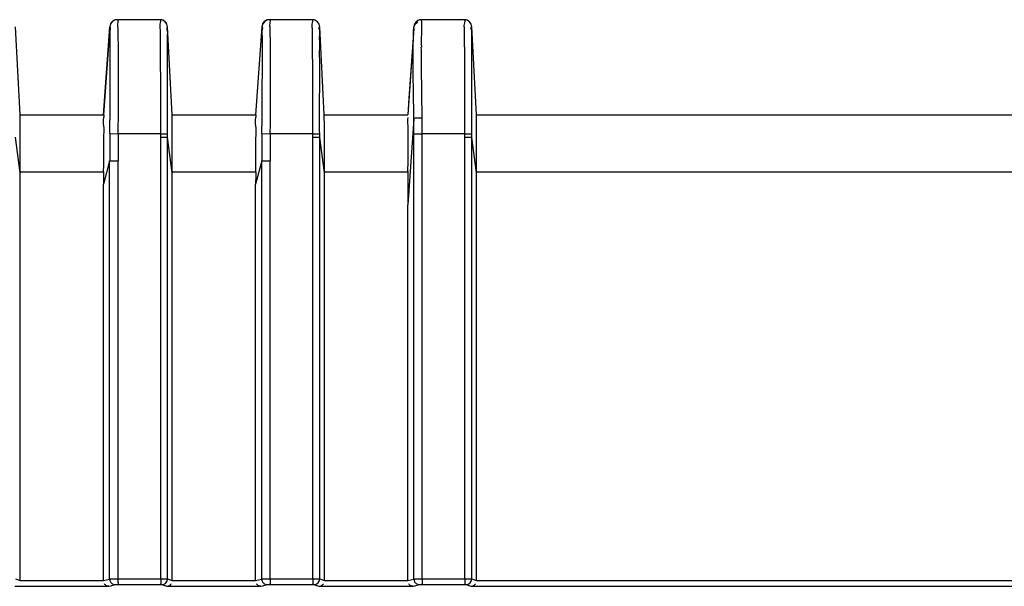
# Model space of a CAD drawing. Units: millimetres. Extents: x 0 to 841, y 0 to 594.
# Drawn here: x 450 to 471, y 363 to 375 of the extents above; entities that cross this region are included whole.
import ezdxf

# ---------------------------------------------------------------- set-up
doc = ezdxf.new("R2010")
doc.units = ezdxf.units.MM
doc.header["$LTSCALE"] = 46.255
doc.layers.add('02___PRT_ALL_AXES', color=7, linetype='Continuous', true_color=0xffffff)
doc.layers.add('09___PRT_ALL_ROUNDS', color=7, linetype='Continuous', true_color=0xffffff)

msp = doc.modelspace()

# ---------------------------------------------------------------- linework, layer by layer
at = {"layer": '02___PRT_ALL_AXES', "color": 7, "linetype": 'Continuous', "true_color": 0xffffff}
for p, q in [((453.131, 375.418), (452.235, 375.418)), ((453.131, 375.418), (453.131, 375.418)), ((456.331, 375.418), (455.435, 375.418)), ((456.331, 375.418), (456.331, 375.418)), ((459.531, 375.418), (458.632, 375.418)), ((458.633, 375.41), (458.632, 375.418)), ((458.632, 375.388), (458.633, 375.41)), ((459.531, 375.418), (459.531, 375.418)), ((450.187, 373.418), (450.091, 375.266)), ((451.943, 373.418), (452.072, 375.269)), ((452.072, 375.269), (451.943, 373.418)), ((452.073, 375.269), (452.072, 375.269)), ((453.387, 373.418), (453.291, 375.266)), ((455.272, 375.269), (455.143, 373.418)), ((455.273, 375.269), (455.272, 375.269)), ((456.587, 373.418), (456.491, 375.266)), ((458.47, 375.241), (458.343, 373.418)), ((458.47, 375.241), (458.367, 373.764)), ((458.47, 375.241), (458.472, 375.269)), ((459.787, 373.418), (459.691, 375.266)), ((458.367, 373.764), (458.343, 373.418)), ((458.469, 373.419), (458.463, 373.873)), ((450.187, 373.418), (451.944, 373.418)), ((453.387, 373.418), (455.144, 373.418)), ((456.587, 373.418), (458.347, 373.418)), ((458.469, 373.333), (458.469, 373.419)), ((459.787, 373.418), (472.102, 373.418)), ((458.469, 373.333), (458.343, 371.524)), ((450.189, 372.193), (450.09, 372.946)), ((452.075, 373.02), (452.251, 373.018)), ((453.147, 373.018), (452.251, 373.018)), ((453.147, 372.946), (453.147, 373.018)), ((453.147, 373.018), (453.29, 373.018)), ((453.147, 372.946), (453.29, 372.946)), ((453.29, 372.946), (453.29, 373.018)), ((453.389, 372.193), (453.29, 372.946)), ((455.275, 373.02), (455.451, 373.018)), ((456.347, 373.018), (455.451, 373.018)), ((456.347, 372.946), (456.347, 373.018)), ((456.347, 373.018), (456.49, 373.018)), ((456.347, 372.946), (456.49, 372.946)), ((456.49, 372.946), (456.49, 373.018)), ((456.589, 372.193), (456.49, 372.946)), ((458.471, 373.018), (458.647, 373.018)), ((459.547, 373.018), (458.647, 373.018)), ((459.547, 372.946), (459.547, 373.018)), ((459.547, 373.018), (459.69, 373.018)), ((459.547, 372.946), (459.69, 372.946)), ((459.69, 372.946), (459.69, 373.018)), ((459.789, 372.193), (459.69, 372.946)), ((452.071, 372.449), (451.943, 371.958)), ((452.071, 372.449), (452.247, 372.449)), ((455.271, 372.449), (455.143, 371.958)), ((455.271, 372.449), (455.447, 372.449)), ((450.189, 372.218), (451.944, 372.218)), ((453.389, 372.218), (455.144, 372.218)), ((456.589, 372.218), (458.347, 372.218)), ((459.789, 372.218), (472.121, 372.218))]:
    msp.add_line(p, q, dxfattribs=at)
for points in [[(452.075, 375.268), (452.074, 375.268), (452.073, 375.269)], [(453.29, 375.266), (453.291, 375.266), (453.291, 375.266)], [(455.275, 375.268), (455.274, 375.268), (455.273, 375.269)], [(456.49, 375.266), (456.491, 375.266), (456.491, 375.266)], [(459.69, 375.266), (459.691, 375.266), (459.691, 375.266)], [(450.189, 372.218), (450.189, 372.205), (450.189, 372.193)], [(453.389, 372.218), (453.389, 372.205), (453.389, 372.193)], [(456.589, 372.218), (456.589, 372.205), (456.589, 372.193)], [(459.789, 372.218), (459.789, 372.205), (459.789, 372.193)]]:
    msp.add_lwpolyline(points, dxfattribs=at)
for centre, radius, start, end in [((452.232, 375.258), 0.16, 90, 176), ((452.235, 375.258), 0.16, 90.0013, 176.2281), ((452.232, 375.258), 0.16, 90, 118.6667), ((452.232, 375.258), 0.16, 90, 118.6667), ((452.232, 375.258), 0.16, 90, 118.6666), ((453.131, 375.258), 0.16, 61, 90), ((453.131, 375.258), 0.16, 61, 90), ((453.131, 375.258), 0.16, 61.0001, 90), ((453.131, 375.258), 0.16, 3, 90), ((453.131, 375.258), 0.16, 2.9635, 90), ((453.131, 375.393), 0.0248, 85.8448, 90.0645), ((455.432, 375.258), 0.16, 90, 176), ((455.435, 375.258), 0.16, 90.0013, 176.2281), ((455.432, 375.258), 0.16, 90, 118.6667), ((455.432, 375.258), 0.16, 90, 118.6667), ((455.432, 375.258), 0.16, 90, 118.6666), ((456.331, 375.258), 0.16, 61, 90), ((456.331, 375.258), 0.16, 61, 90), ((456.331, 375.258), 0.16, 61.0001, 90), ((456.331, 375.258), 0.16, 3, 90), ((456.331, 375.258), 0.16, 2.9635, 90), ((456.331, 375.393), 0.0248, 85.8448, 90.0645), ((458.632, 375.258), 0.16, 90, 118.6667), ((459.531, 375.258), 0.16, 61, 90), ((459.531, 375.258), 0.16, 61, 90), ((459.531, 375.258), 0.16, 61.0001, 90), ((459.531, 375.258), 0.16, 3, 90), ((459.531, 375.258), 0.16, 2.9635, 90), ((459.531, 375.393), 0.0248, 85.8448, 90.0645), ((452.232, 375.258), 0.16, 132.4116, 147.3334), ((452.232, 375.258), 0.16, 132.4115, 147.3332), ((452.232, 375.258), 0.16, 132.518, 147.3334), ((452.232, 375.258), 0.16, 118.6667, 132.4116), ((452.232, 375.258), 0.16, 118.6667, 132.518), ((452.232, 375.258), 0.16, 118.6666, 132.4115), ((453.131, 375.258), 0.16, 47.1409, 61), ((453.131, 375.258), 0.16, 47.1417, 61), ((453.131, 375.258), 0.16, 47.1416, 61.0001), ((453.131, 375.258), 0.16, 32.0001, 47.1409), ((453.131, 375.258), 0.16, 32, 47.1417), ((453.131, 375.258), 0.16, 32.0001, 47.1416), ((455.432, 375.258), 0.16, 132.4116, 147.3334), ((455.432, 375.258), 0.16, 132.4115, 147.3332), ((455.432, 375.258), 0.16, 132.518, 147.3334), ((455.432, 375.258), 0.16, 118.6667, 132.4116), ((455.432, 375.258), 0.16, 118.6667, 132.518), ((455.432, 375.258), 0.16, 118.6666, 132.4115), ((456.331, 375.258), 0.16, 47.1409, 61), ((456.331, 375.258), 0.16, 47.1417, 61), ((456.331, 375.258), 0.16, 47.1416, 61.0001), ((456.331, 375.258), 0.16, 32.0001, 47.1409), ((456.331, 375.258), 0.16, 32, 47.1417), ((456.331, 375.258), 0.16, 32.0001, 47.1416), ((458.632, 375.258), 0.16, 118.6667, 176), ((458.632, 375.258), 0.16, 147.3334, 176), ((458.632, 375.258), 0.16, 147.3341, 176.0009), ((458.632, 375.258), 0.16, 147.3332, 175.9999), ((458.632, 375.258), 0.16, 131.942, 147.3341), ((458.632, 375.258), 0.16, 132.4116, 147.3334), ((458.632, 375.258), 0.16, 132.4114, 147.3332), ((478.567, 375.037), 19.937, 179.2675, 179.7786), ((470.119, 375.145), 11.489, 178.7906, 179.2684), ((459.531, 375.258), 0.16, 47.1409, 61), ((459.531, 375.258), 0.16, 47.1417, 61), ((459.531, 375.258), 0.16, 47.1416, 61.0001), ((459.531, 375.258), 0.16, 32.0001, 47.1409), ((459.531, 375.258), 0.16, 32, 47.1417), ((459.531, 375.258), 0.16, 32.0001, 47.1416), ((492.162, 374.984), 33.533, 179.7777, 180.2529), ((425.646, 373.018), 33.002, 359.999, 0.5852), ((426.631, 373.018), 31.84, 359.999, 0.5668), ((498.546, 372.444), 46.474, 179.2902, 179.9931), ((498.493, 372.441), 46.245, 179.2851, 179.989), ((501.746, 372.444), 46.474, 179.2902, 179.9931), ((501.693, 372.441), 46.245, 179.2851, 179.989), ((475.78, 371.956), 23.837, 179.3702, 179.9941), ((478.98, 371.956), 23.837, 179.3702, 179.9941)]:
    msp.add_arc(centre, radius, start, end, dxfattribs=at)
msp.add_ellipse((485.41, 370.576), major_axis=(-1.337, 38.42), ratio=0.703671, start_param=1.503329, end_param=1.521391, dxfattribs=at)
for points, start_tangent, end_tangent in [([(452.251, 373.018), (452.256, 373.568), (452.258, 374.033), (452.258, 374.413), (452.256, 374.715), (452.254, 374.947), (452.251, 375.119), (452.248, 375.243), (452.245, 375.328), (452.235, 375.418)], (0.011549, 0.999933), (-1, -0.000049)), ([(453.14, 374.93), (453.139, 375.107), (453.137, 375.235), (453.135, 375.324), (453.133, 375.417)], (-0.016465, 0.999864), (-0.997295, 0.073501)), ([(455.451, 373.018), (455.456, 373.568), (455.458, 374.033), (455.458, 374.413), (455.456, 374.715), (455.454, 374.947), (455.451, 375.119), (455.448, 375.243), (455.445, 375.328), (455.435, 375.418)], (0.011549, 0.999933), (-1, -0.000049)), ([(456.34, 374.93), (456.339, 375.107), (456.337, 375.235), (456.335, 375.324), (456.333, 375.417)], (-0.016465, 0.999864), (-0.997295, 0.073501)), ([(459.54, 374.93), (459.539, 375.107), (459.537, 375.235), (459.535, 375.324), (459.533, 375.417)], (-0.016465, 0.999864), (-0.997295, 0.073501)), ([(452.075, 373.02), (452.08, 373.535), (452.083, 373.971), (452.084, 374.326), (452.085, 374.609), (452.084, 374.826), (452.084, 374.988), (452.082, 375.104), (452.081, 375.184), (452.075, 375.268)], (0.012292, 0.999924), (-0.993591, 0.113037)), ([(453.29, 373.953), (453.29, 374.306), (453.29, 374.589), (453.29, 374.808), (453.29, 374.974), (453.29, 375.094), (453.29, 375.177), (453.29, 375.266)], (0.000556, 1), (0.761097, 0.648639)), ([(455.275, 373.02), (455.28, 373.535), (455.283, 373.971), (455.284, 374.326), (455.285, 374.609), (455.284, 374.826), (455.284, 374.988), (455.282, 375.104), (455.281, 375.184), (455.275, 375.268)], (0.012292, 0.999924), (-0.993591, 0.113037)), ([(456.49, 373.953), (456.49, 374.306), (456.49, 374.589), (456.49, 374.808), (456.49, 374.974), (456.49, 375.094), (456.49, 375.177), (456.49, 375.266)], (0.000556, 1), (0.761097, 0.648639)), ([(458.461, 374.982), (458.466, 375.15), (458.47, 375.241)], (0.018291, 0.999833), (0.069731, 0.997566)), ([(458.47, 375.241), (458.496, 375.316), (458.555, 375.369)], (0.069729, 0.997566), (0.88631, 0.463092)), ([(459.69, 373.953), (459.69, 374.306), (459.69, 374.589), (459.69, 374.808), (459.69, 374.974), (459.69, 375.094), (459.69, 375.177), (459.69, 375.266)], (0.000556, 1), (0.761097, 0.648639)), ([(453.147, 373.018), (453.146, 373.557), (453.145, 374.016), (453.144, 374.393), (453.142, 374.695), (453.14, 374.93)], (-0.001306, 0.999999), (-0.016465, 0.999864)), ([(456.347, 373.018), (456.346, 373.557), (456.345, 374.016), (456.344, 374.393), (456.342, 374.695), (456.34, 374.93)], (-0.001306, 0.999999), (-0.016465, 0.999864)), ([(458.463, 373.873), (458.459, 374.348), (458.459, 374.72), (458.461, 374.982)], (-0.01109, 0.999939), (0.018291, 0.999833)), ([(458.646, 373.355), (458.639, 373.933), (458.632, 374.44), (458.629, 374.836)], (-0.010255, 0.999947), (-0.004055, 0.999992)), ([(459.547, 373.018), (459.546, 373.557), (459.545, 374.016), (459.544, 374.393), (459.542, 374.695), (459.54, 374.93)], (-0.001306, 0.999999), (-0.016465, 0.999864)), ([(453.29, 373.018), (453.289, 373.523), (453.29, 373.953)], (-0.001329, 0.999999), (0.000556, 1)), ([(456.49, 373.018), (456.489, 373.523), (456.49, 373.953)], (-0.001329, 0.999999), (0.000556, 1)), ([(459.69, 373.018), (459.689, 373.523), (459.69, 373.953)], (-0.001329, 0.999999), (0.000556, 1)), ([(450.189, 372.218), (450.189, 372.674), (450.189, 373.062), (450.188, 373.324), (450.187, 373.418)], (-0.000912, 1), (-0.008859, 0.999961)), ([(451.944, 372.218), (451.947, 372.586), (451.949, 372.921), (451.949, 373.188), (451.947, 373.359), (451.944, 373.418)], (0.010885, 0.999941), (-1, 0)), ([(453.389, 372.218), (453.389, 372.674), (453.389, 373.062), (453.388, 373.324), (453.387, 373.418)], (-0.000912, 1), (-0.008859, 0.999961)), ([(455.144, 372.218), (455.147, 372.586), (455.149, 372.921), (455.149, 373.188), (455.147, 373.359), (455.144, 373.418)], (0.010885, 0.999941), (-1, 0)), ([(456.589, 372.218), (456.589, 372.674), (456.589, 373.062), (456.588, 373.324), (456.587, 373.418)], (-0.000912, 1), (-0.008859, 0.999961)), ([(458.347, 372.218), (458.35, 372.589), (458.351, 372.923), (458.351, 373.188), (458.35, 373.358)], (0.012731, 0.999919), (0.227867, 0.973692)), ([(458.469, 373.333), (458.562, 373.352), (458.646, 373.355)], (0.442384, 0.896826), (0.999988, -0.004889)), ([(459.789, 372.218), (459.789, 372.674), (459.789, 373.062), (459.788, 373.324), (459.787, 373.418)], (-0.000912, 1), (-0.008859, 0.999961))]:
    msp.add_spline(points, degree=3, dxfattribs=dict(at, start_tangent=start_tangent, end_tangent=end_tangent))
at = {"layer": '09___PRT_ALL_ROUNDS', "color": 7, "linetype": 'Continuous', "true_color": 0xffffff}
for p, q in [((453.147, 363.65), (453.147, 372.946)), ((453.29, 363.65), (453.29, 372.946)), ((456.347, 363.65), (456.347, 372.946)), ((456.49, 363.65), (456.49, 372.946)), ((458.471, 363.65), (458.471, 373.018)), ((458.647, 363.65), (458.647, 373.018)), ((459.547, 363.65), (459.547, 372.946)), ((459.69, 363.65), (459.69, 372.946)), ((452.071, 363.65), (452.071, 372.449)), ((452.247, 363.65), (452.247, 372.449)), ((455.271, 363.65), (455.271, 372.449)), ((455.447, 363.65), (455.447, 372.449)), ((450.189, 363.615), (450.189, 372.193)), ((453.389, 363.615), (453.389, 372.193)), ((456.589, 363.615), (456.589, 372.193)), ((459.789, 363.615), (459.789, 372.193)), ((451.943, 363.615), (451.943, 371.958)), ((455.143, 363.615), (455.143, 371.958)), ((458.343, 363.615), (458.343, 371.524)), ((450.09, 363.65), (450.189, 363.617)), ((450.189, 363.615), (451.943, 363.615)), ((451.943, 363.618), (452.068, 363.649)), ((452.068, 363.649), (452.071, 363.65)), ((452.247, 363.65), (453.147, 363.65)), ((453.29, 363.65), (453.389, 363.617)), ((453.389, 363.615), (455.143, 363.615)), ((455.143, 363.618), (455.268, 363.649)), ((455.268, 363.649), (455.271, 363.65)), ((455.447, 363.65), (456.347, 363.65)), ((456.49, 363.65), (456.589, 363.617)), ((456.589, 363.615), (458.343, 363.615)), ((458.343, 363.618), (458.468, 363.649)), ((458.468, 363.649), (458.471, 363.65)), ((458.647, 363.65), (459.547, 363.65)), ((459.69, 363.65), (459.789, 363.617)), ((459.789, 363.615), (472.123, 363.615)), ((450.074, 363.495), (452.054, 363.495)), ((452.054, 363.495), (452.104, 363.508)), ((452.104, 363.508), (452.109, 363.509)), ((452.109, 363.509), (452.191, 363.53)), ((452.235, 363.53), (453.134, 363.53)), ((453.17, 363.53), (453.226, 363.511)), ((453.226, 363.511), (453.23, 363.51)), ((453.23, 363.51), (453.274, 363.495)), ((453.274, 363.495), (455.254, 363.495)), ((455.254, 363.495), (455.304, 363.508)), ((455.304, 363.508), (455.309, 363.509)), ((455.309, 363.509), (455.391, 363.53)), ((455.435, 363.53), (456.334, 363.53)), ((456.37, 363.53), (456.426, 363.511)), ((456.426, 363.511), (456.43, 363.51)), ((456.43, 363.51), (456.474, 363.495)), ((456.474, 363.495), (458.454, 363.495)), ((458.454, 363.495), (458.504, 363.508)), ((458.504, 363.508), (458.509, 363.509)), ((458.509, 363.509), (458.591, 363.53)), ((458.635, 363.53), (459.534, 363.53)), ((459.57, 363.53), (459.626, 363.511)), ((459.626, 363.511), (459.63, 363.51)), ((459.63, 363.51), (459.674, 363.495)), ((459.674, 363.495), (472.111, 363.495))]:
    msp.add_line(p, q, dxfattribs=at)
for points in [[(452.191, 363.53), (452.194, 363.53), (452.203, 363.53), (452.217, 363.53), (452.235, 363.53)], [(453.134, 363.53), (453.147, 363.53), (453.158, 363.53), (453.166, 363.53), (453.17, 363.53)], [(455.391, 363.53), (455.394, 363.53), (455.403, 363.53), (455.417, 363.53), (455.435, 363.53)], [(456.334, 363.53), (456.347, 363.53), (456.358, 363.53), (456.366, 363.53), (456.37, 363.53)], [(458.591, 363.53), (458.594, 363.53), (458.603, 363.53), (458.617, 363.53), (458.635, 363.53)], [(459.534, 363.53), (459.547, 363.53), (459.558, 363.53), (459.566, 363.53), (459.57, 363.53)]]:
    msp.add_lwpolyline(points, dxfattribs=at)
for centre in [(453.17, 363.65), (456.37, 363.65), (459.57, 363.65)]:
    msp.add_arc(centre, 0.12, 270.2024, 359.9752, dxfattribs=at)
for points, start_tangent, end_tangent in [([(452.071, 363.65), (452.12, 363.65), (452.177, 363.65), (452.247, 363.65)], (0.998017, 0.062944), (1, -0.000056)), ([(452.071, 363.65), (452.087, 363.59), (452.131, 363.546), (452.191, 363.53)], (0.001217, -0.999999), (1, 0.00061)), ([(452.247, 363.65), (452.246, 363.591), (452.235, 363.53)], (0, -1), (-0.986342, -0.164708)), ([(453.147, 363.65), (453.145, 363.591), (453.134, 363.53)], (0.000002, -1), (-0.986343, -0.164705)), ([(453.147, 363.65), (453.196, 363.65), (453.29, 363.65)], (1, 0.000007), (0.996881, -0.078919)), ([(455.271, 363.65), (455.32, 363.65), (455.377, 363.65), (455.447, 363.65)], (0.998017, 0.062944), (1, -0.000056)), ([(455.271, 363.65), (455.287, 363.59), (455.331, 363.546), (455.391, 363.53)], (0.001217, -0.999999), (1, 0.00061)), ([(455.447, 363.65), (455.446, 363.591), (455.435, 363.53)], (0, -1), (-0.986342, -0.164708)), ([(456.347, 363.65), (456.345, 363.591), (456.334, 363.53)], (0.000002, -1), (-0.986343, -0.164705)), ([(456.347, 363.65), (456.396, 363.65), (456.49, 363.65)], (1, 0.000007), (0.996881, -0.078919)), ([(458.471, 363.65), (458.52, 363.65), (458.577, 363.65), (458.647, 363.65)], (0.998017, 0.062944), (1, -0.000056)), ([(458.471, 363.65), (458.487, 363.59), (458.531, 363.546), (458.591, 363.53)], (0.001217, -0.999999), (1, 0.00061)), ([(458.647, 363.65), (458.646, 363.591), (458.635, 363.53)], (0, -1), (-0.986342, -0.164708)), ([(459.547, 363.65), (459.545, 363.591), (459.534, 363.53)], (0.000002, -1), (-0.986343, -0.164705)), ([(459.547, 363.65), (459.596, 363.65), (459.69, 363.65)], (1, 0.000007), (0.996881, -0.078919)), ([(452.054, 363.495), (452.006, 363.508), (451.964, 363.547)], (-0.999822, 0.018857), (-0.55372, 0.832703)), ([(453.274, 363.495), (453.325, 363.509), (453.369, 363.549)], (0.999833, 0.018292), (0.539353, 0.84208)), ([(455.254, 363.495), (455.206, 363.508), (455.164, 363.547)], (-0.999822, 0.018857), (-0.55372, 0.832703)), ([(456.474, 363.495), (456.525, 363.509), (456.569, 363.549)], (0.999833, 0.018292), (0.539353, 0.84208)), ([(458.454, 363.495), (458.406, 363.508), (458.364, 363.547)], (-0.999822, 0.018857), (-0.55372, 0.832703)), ([(459.674, 363.495), (459.725, 363.509), (459.769, 363.549)], (0.999833, 0.018292), (0.539353, 0.84208))]:
    msp.add_spline(points, degree=3, dxfattribs=dict(at, start_tangent=start_tangent, end_tangent=end_tangent))

doc.saveas('drawing.dxf')
